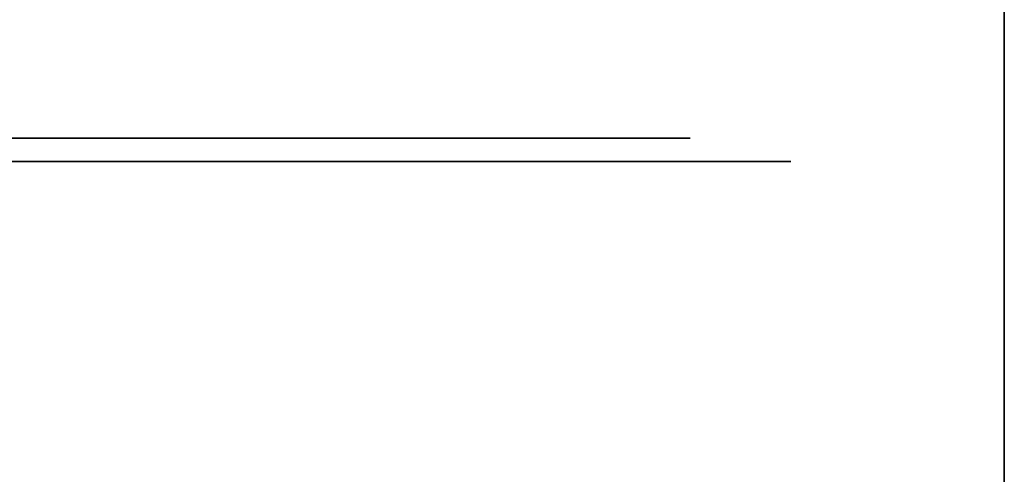
# Model space of a CAD drawing. Extents: x 0 to 266, y -4 to 115.
# Drawn here: x 107 to 109, y 89 to 90 of the extents above; entities that cross this region are included whole.
import ezdxf

# ---------------------------------------------------------------- set-up
doc = ezdxf.new("R2010")
doc.units = 0
doc.header["$LTSCALE"] = 30
doc.header["$MEASUREMENT"] = 0
for name, color, linetype in [('1', 4, 'CONTINUOUS'), ('AFUTL-3-CTBK', 19, 'CONTINUOUS'), ('AFUTL-3-CTPL', 19, 'CONTINUOUS'), ('AFUTL-3-EDPL', 9, 'CONTINUOUS'), ('AFUTL-3-TPLW', 19, 'CONTINUOUS')]:
    doc.layers.add(name, color=color, linetype=linetype)

# ---------------------------------------------------------------- blocks, each defined once
blk = doc.blocks.new('KITBLPIFR1836TNNNNMP-EDGE')
at = {"layer": 'AFUTL-3-CTBK'}
for points, invisible_edges in [([(32.29, -16.0081, 2.3984), (33.043, -16.0081, 2.3984), (32.29, -15.7139, 2.2766)], 3), ([(33.043, -16.0081, 0.0416), (32.29, -16.0081, 0.0416), (33.043, -15.7139, 0.1635)], 3), ([(32.29, -16.0081, 0.0416), (32.29, -15.7139, 0.1635), (33.043, -15.7139, 0.1635)], 10), ([(33.043, -15.7139, 2.2766), (32.29, -15.7139, 2.2766), (33.043, -16.0081, 2.3984)], 3), ([(32.29, -16.0081, 0.0416), (32.29, -16.0638, 0.2492), (32.29, -15.7139, 0.1635)], 3), ([(32.29, -16.0081, 2.3984), (32.29, -15.7139, 2.2766), (32.29, -16.0638, 2.1908)], 10), ([(32.29, -16.0638, 2.1908), (32.29, -15.7139, 2.2766), (32.29, -15.8214, 2.0904)], 3), ([(32.29, -15.8214, 0.3496), (32.29, -15.7139, 0.1635), (32.29, -16.0638, 0.2492)], 3), ([(32.34, -16.0638, 2.1908), (32.29, -16.0638, 2.1908), (32.34, -15.8214, 2.0904)], 3), ([(32.29, -16.0638, 0.2492), (32.34, -16.0638, 0.2492), (32.29, -15.8214, 0.3496)], 3), ([(32.34, -16.0638, 0.2492), (32.34, -15.8214, 0.3496), (32.29, -15.8214, 0.3496)], 10), ([(32.29, -15.8214, 2.0904), (32.34, -15.8214, 2.0904), (32.29, -16.0638, 2.1908)], 3), ([(33.043, -16.0081, 2.3984), (32.29, -16.0081, 2.3984), (33.043, -16.3239, 2.44)], 3), ([(32.29, -16.0081, 0.0416), (33.043, -16.0081, 0.0416), (32.29, -16.3239, 0)], 3), ([(33.043, -16.3239, 0), (32.29, -16.3239, 0), (33.043, -16.0081, 0.0416)], 3), ([(32.29, -16.0081, 2.3984), (32.29, -16.3239, 2.44), (33.043, -16.3239, 2.44)], 10), ([(32.29, -16.0638, 0.2492), (32.29, -16.0081, 0.0416), (32.29, -16.3239, 0.215)], 3), ([(32.29, -16.3239, 2.225), (32.29, -16.0081, 2.3984), (32.29, -16.0638, 2.1908)], 3), ([(32.29, -16.3239, 2.44), (32.29, -16.0081, 2.3984), (32.29, -16.3239, 2.225)], 10), ([(32.29, -16.0081, 0.0416), (32.29, -16.3239, 0), (32.29, -16.3239, 0.215)], 10), ([(32.29, -16.0638, 2.1908), (32.34, -16.0638, 2.1908), (32.29, -16.3239, 2.225)], 3), ([(32.34, -16.0638, 0.2492), (32.29, -16.0638, 0.2492), (32.34, -16.3239, 0.215)], 3), ([(32.29, -16.3239, 0.215), (32.34, -16.3239, 0.215), (32.29, -16.0638, 0.2492)], 3), ([(32.34, -16.0638, 2.1908), (32.34, -16.3239, 2.225), (32.29, -16.3239, 2.225)], 10), ([(32.34, -16.584, 2.1908), (32.29, -16.584, 2.1908), (32.34, -16.3239, 2.225)], 3), ([(32.29, -16.584, 0.2492), (32.34, -16.584, 0.2492), (32.29, -16.3239, 0.215)], 3), ([(32.34, -16.584, 0.2492), (32.34, -16.3239, 0.215), (32.29, -16.3239, 0.215)], 10), ([(32.29, -16.3239, 2.225), (32.34, -16.3239, 2.225), (32.29, -16.584, 2.1908)], 3), ([(32.29, -16.6397, 2.3984), (33.043, -16.6397, 2.3984), (32.29, -16.3239, 2.44)], 3), ([(33.043, -16.6397, 0.0416), (32.29, -16.6397, 0.0416), (33.043, -16.3239, 0)], 3), ([(32.29, -16.6397, 0.0416), (32.29, -16.3239, 0), (33.043, -16.3239, 0)], 10), ([(33.043, -16.3239, 2.44), (32.29, -16.3239, 2.44), (33.043, -16.6397, 2.3984)], 3), ([(32.29, -16.3239, 0.215), (32.29, -16.6397, 0.0416), (32.29, -16.584, 0.2492)], 3), ([(32.29, -16.584, 2.1908), (32.29, -16.6397, 2.3984), (32.29, -16.3239, 2.225)], 3), ([(32.29, -16.6397, 2.3984), (32.29, -16.3239, 2.44), (32.29, -16.3239, 2.225)], 10), ([(32.29, -16.3239, 0), (32.29, -16.6397, 0.0416), (32.29, -16.3239, 0.215)], 10), ([(32.29, -16.584, 2.1908), (32.34, -16.584, 2.1908), (32.29, -16.8264, 2.0904)], 3), ([(32.34, -16.584, 0.2492), (32.29, -16.584, 0.2492), (32.34, -16.8264, 0.3496)], 3), ([(32.29, -16.8264, 0.3496), (32.34, -16.8264, 0.3496), (32.29, -16.584, 0.2492)], 3), ([(32.34, -16.584, 2.1908), (32.34, -16.8264, 2.0904), (32.29, -16.8264, 2.0904)], 10), ([(32.29, -16.6397, 2.3984), (32.29, -16.584, 2.1908), (32.29, -16.9339, 2.2766)], 3), ([(32.29, -16.8264, 2.0904), (32.29, -16.9339, 2.2766), (32.29, -16.584, 2.1908)], 3), ([(32.29, -16.6397, 0.0416), (32.29, -16.9339, 0.1635), (32.29, -16.584, 0.2492)], 10), ([(32.29, -16.584, 0.2492), (32.29, -16.9339, 0.1635), (32.29, -16.8264, 0.3496)], 3), ([(33.043, -16.6397, 2.3984), (32.29, -16.6397, 2.3984), (33.043, -16.9339, 2.2766)], 3), ([(32.29, -16.6397, 0.0416), (33.043, -16.6397, 0.0416), (32.29, -16.9339, 0.1635)], 3), ([(33.043, -16.9339, 0.1635), (32.29, -16.9339, 0.1635), (33.043, -16.6397, 0.0416)], 3), ([(32.29, -16.6397, 2.3984), (32.29, -16.9339, 2.2766), (33.043, -16.9339, 2.2766)], 10), ([(32.34, -17.0345, 1.9306), (32.29, -17.0345, 1.9306), (32.34, -16.8264, 2.0904)], 3), ([(32.29, -17.0345, 0.5094), (32.34, -17.0345, 0.5094), (32.29, -16.8264, 0.3496)], 3), ([(32.34, -17.0345, 0.5094), (32.34, -16.8264, 0.3496), (32.29, -16.8264, 0.3496)], 10), ([(32.29, -16.8264, 2.0904), (32.34, -16.8264, 2.0904), (32.29, -17.0345, 1.9306)], 3), ([(32.29, -16.8264, 0.3496), (32.29, -17.1866, 0.3573), (32.29, -17.0345, 0.5094)], 3), ([(32.29, -17.1866, 0.3573), (32.29, -16.8264, 0.3496), (32.29, -16.9339, 0.1635)], 3), ([(32.29, -17.0345, 1.9306), (32.29, -17.1866, 2.0827), (32.29, -16.8264, 2.0904)], 3), ([(32.29, -17.1866, 2.0827), (32.29, -16.9339, 2.2766), (32.29, -16.8264, 2.0904)], 10), ([(32.29, -17.1866, 2.0827), (33.043, -17.1866, 2.0827), (32.29, -16.9339, 2.2766)], 3), ([(33.043, -17.1866, 0.3573), (32.29, -17.1866, 0.3573), (33.043, -16.9339, 0.1635)], 3), ([(32.29, -17.1866, 0.3573), (32.29, -16.9339, 0.1635), (33.043, -16.9339, 0.1635)], 10), ([(33.043, -16.9339, 2.2766), (32.29, -16.9339, 2.2766), (33.043, -17.1866, 2.0827)], 3), ([(32.29, -17.0345, 1.9306), (32.34, -17.0345, 1.9306), (32.29, -17.1943, 1.7225)], 3), ([(32.34, -17.0345, 0.5094), (32.29, -17.0345, 0.5094), (32.34, -17.1943, 0.7175)], 3), ([(32.29, -17.1943, 0.7175), (32.34, -17.1943, 0.7175), (32.29, -17.0345, 0.5094)], 3), ([(32.34, -17.0345, 1.9306), (32.34, -17.1943, 1.7225), (32.29, -17.1943, 1.7225)], 10), ([(32.29, -17.1866, 2.0827), (32.29, -17.0345, 1.9306), (32.29, -17.3805, 1.83)], 3), ([(32.29, -17.1943, 1.7225), (32.29, -17.3805, 1.83), (32.29, -17.0345, 1.9306)], 3), ([(32.29, -17.1866, 0.3573), (32.29, -17.3805, 0.61), (32.29, -17.0345, 0.5094)], 10), ([(32.29, -17.0345, 0.5094), (32.29, -17.3805, 0.61), (32.29, -17.1943, 0.7175)], 3), ([(33.043, -17.1866, 2.0827), (32.29, -17.1866, 2.0827), (33.043, -17.3805, 1.83)], 3), ([(32.29, -17.1866, 0.3573), (33.043, -17.1866, 0.3573), (32.29, -17.3805, 0.61)], 3), ([(33.043, -17.3805, 0.61), (32.29, -17.3805, 0.61), (33.043, -17.1866, 0.3573)], 3), ([(32.29, -17.1866, 2.0827), (32.29, -17.3805, 1.83), (33.043, -17.3805, 1.83)], 10), ([(32.34, -17.2947, 1.4801), (32.29, -17.2947, 1.4801), (32.34, -17.1943, 1.7225)], 3), ([(32.29, -17.2947, 0.9599), (32.34, -17.2947, 0.9599), (32.29, -17.1943, 0.7175)], 3), ([(32.34, -17.2947, 0.9599), (32.34, -17.1943, 0.7175), (32.29, -17.1943, 0.7175)], 10), ([(32.29, -17.1943, 1.7225), (32.34, -17.1943, 1.7225), (32.29, -17.2947, 1.4801)], 3), ([(32.29, -17.2947, 0.9599), (32.29, -17.1943, 0.7175), (32.29, -17.5023, 0.9042)], 10), ([(32.29, -17.5023, 0.9042), (32.29, -17.1943, 0.7175), (32.29, -17.3805, 0.61)], 3), ([(32.29, -17.2947, 1.4801), (32.29, -17.5023, 1.5358), (32.29, -17.1943, 1.7225)], 3), ([(32.29, -17.5023, 1.5358), (32.29, -17.3805, 1.83), (32.29, -17.1943, 1.7225)], 10), ([(32.29, -17.2947, 1.4801), (32.34, -17.2947, 1.4801), (32.29, -17.3289, 1.22)], 3), ([(32.34, -17.2947, 0.9599), (32.29, -17.2947, 0.9599), (32.34, -17.3289, 1.22)], 3), ([(32.34, -17.2947, 1.4801), (32.34, -17.3289, 1.22), (32.29, -17.3289, 1.22)], 10), ([(32.29, -17.3289, 1.22), (32.34, -17.3289, 1.22), (32.29, -17.2947, 0.9599)], 3), ([(32.29, -17.2947, 0.9599), (32.29, -17.5023, 0.9042), (32.29, -17.3289, 1.22)], 3), ([(32.29, -17.5023, 1.5358), (32.29, -17.2947, 1.4801), (32.29, -17.5439, 1.22)], 3), ([(32.29, -17.3289, 1.22), (32.29, -17.5439, 1.22), (32.29, -17.2947, 1.4801)], 3), ([(32.29, -17.5023, 0.9042), (32.29, -17.5439, 1.22), (32.29, -17.3289, 1.22)], 10), ([(32.29, -17.5023, 1.5358), (33.043, -17.5023, 1.5358), (32.29, -17.3805, 1.83)], 3), ([(33.043, -17.5023, 0.9042), (32.29, -17.5023, 0.9042), (33.043, -17.3805, 0.61)], 3), ([(32.29, -17.5023, 0.9042), (32.29, -17.3805, 0.61), (33.043, -17.3805, 0.61)], 10), ([(33.043, -17.3805, 1.83), (32.29, -17.3805, 1.83), (33.043, -17.5023, 1.5358)], 3), ([(33.043, -17.5023, 1.5358), (32.29, -17.5023, 1.5358), (33.043, -17.5439, 1.22)], 3), ([(32.29, -17.5023, 0.9042), (33.043, -17.5023, 0.9042), (32.29, -17.5439, 1.22)], 3), ([(32.29, -17.5023, 1.5358), (32.29, -17.5439, 1.22), (33.043, -17.5439, 1.22)], 10), ([(33.043, -17.5439, 1.22), (32.29, -17.5439, 1.22), (33.043, -17.5023, 0.9042)], 3)]:
    blk.add_3dface(points, dxfattribs=dict(at, invisible_edges=invisible_edges))
at = {"layer": 'AFUTL-3-CTPL', "invisible_edges": 15}
for points in [[(32.34, -15.3531, 1.4801), (32.34, -15.3189, 1.22), (32.34, -17.3289, 1.22)], [(32.34, -17.3289, 1.22), (32.34, -15.3189, 1.22), (32.34, -17.2947, 0.9599)], [(32.34, -15.3531, 0.9599), (32.34, -17.2947, 0.9599), (32.34, -15.3189, 1.22)], [(32.34, -17.2947, 1.4801), (32.34, -15.3531, 1.4801), (32.34, -17.3289, 1.22)], [(32.34, -15.3531, 1.4801), (32.34, -17.2947, 1.4801), (32.34, -15.4535, 1.7225)], [(32.34, -15.4535, 0.7175), (32.34, -17.1943, 0.7175), (32.34, -15.3531, 0.9599)], [(32.34, -17.1943, 0.7175), (32.34, -17.2947, 0.9599), (32.34, -15.3531, 0.9599)], [(32.34, -15.6133, 1.9306), (32.34, -15.4535, 1.7225), (32.34, -17.1943, 1.7225)], [(32.34, -17.1943, 1.7225), (32.34, -15.4535, 1.7225), (32.34, -17.2947, 1.4801)], [(32.34, -17.1943, 0.7175), (32.34, -15.4535, 0.7175), (32.34, -17.0345, 0.5094)], [(32.34, -15.6133, 0.5094), (32.34, -17.0345, 0.5094), (32.34, -15.4535, 0.7175)], [(32.34, -17.0345, 1.9306), (32.34, -15.6133, 1.9306), (32.34, -17.1943, 1.7225)], [(32.34, -15.6133, 1.9306), (32.34, -17.0345, 1.9306), (32.34, -15.8214, 2.0904)], [(32.34, -15.8214, 0.3496), (32.34, -16.8264, 0.3496), (32.34, -15.6133, 0.5094)], [(32.34, -16.8264, 0.3496), (32.34, -17.0345, 0.5094), (32.34, -15.6133, 0.5094)], [(32.34, -16.0638, 2.1908), (32.34, -15.8214, 2.0904), (32.34, -16.8264, 2.0904)], [(32.34, -16.8264, 2.0904), (32.34, -15.8214, 2.0904), (32.34, -17.0345, 1.9306)], [(32.34, -16.8264, 0.3496), (32.34, -15.8214, 0.3496), (32.34, -16.584, 0.2492)], [(32.34, -16.0638, 0.2492), (32.34, -16.584, 0.2492), (32.34, -15.8214, 0.3496)], [(32.34, -16.584, 2.1908), (32.34, -16.0638, 2.1908), (32.34, -16.8264, 2.0904)], [(32.34, -16.584, 2.1908), (32.34, -16.3239, 2.225), (32.34, -16.0638, 2.1908)], [(32.34, -16.3239, 0.215), (32.34, -16.584, 0.2492), (32.34, -16.0638, 0.2492)]]:
    blk.add_3dface(points, dxfattribs=at)
at = {"layer": 'AFUTL-3-EDPL'}
blk.add_3dface([(36, -18, 27.75), (0, -18, 27.75), (0, -18, 29), (36, -18, 29)], dxfattribs=at)
at = {"layer": 'AFUTL-3-TPLW'}
for points in [[(0, 0, 29), (36, 0, 29), (36, -18, 29), (0, -18, 29)], [(0, 0, 27.75), (36, 0, 27.75), (36, -18, 27.75), (0, -18, 27.75)]]:
    blk.add_3dface(points, dxfattribs=at)

msp = doc.modelspace()

# ---------------------------------------------------------------- block references
at = {"layer": '1', "rotation": 89.99999999999999}
msp.add_blockref('KITBLPIFR1836TNNNNMP-EDGE', (91, 57.5), dxfattribs=at)

doc.saveas('drawing.dxf')
